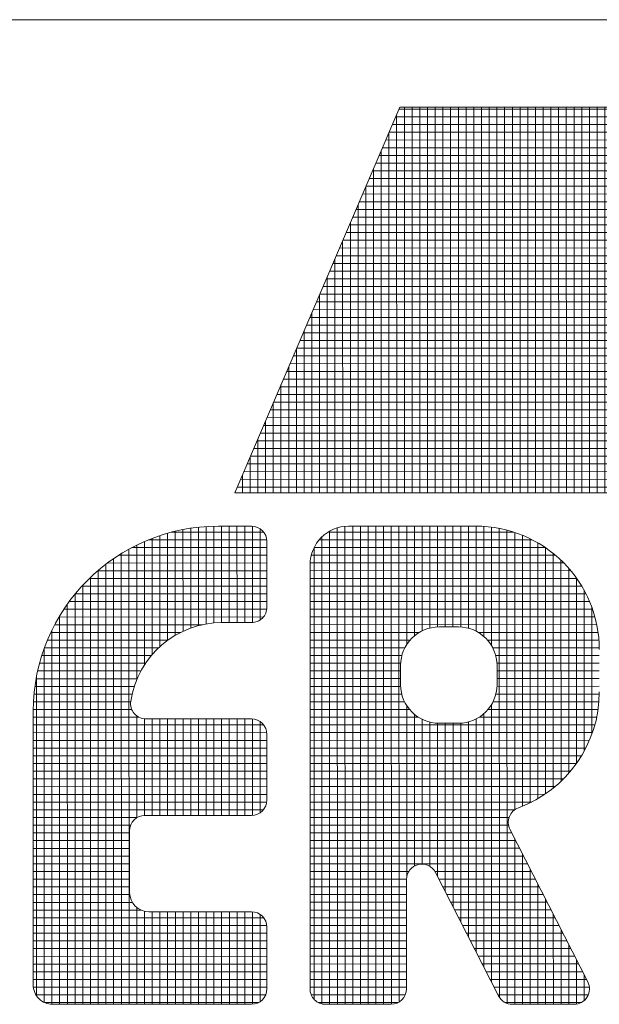
# Model space of a CAD drawing. Extents: x 3.1 to 14.1, y -3.1 to 11.1.
# Drawn here: x 9.5 to 9.8, y -2.1 to -1.6 of the extents above; entities that cross this region are included whole.
import ezdxf

# ---------------------------------------------------------------- set-up
doc = ezdxf.new("R2010")
doc.units = 0
doc.header["$LTSCALE"] = 0.375
doc.header["$MEASUREMENT"] = 0
doc.layers.get('0').update_dxf_attribs({"linetype": 'CONTINUOUS', "lineweight": 15})
doc.layers.add('DIM', color=1, linetype='CONTINUOUS', lineweight=9)

# ---------------------------------------------------------------- blocks, each defined once
blk = doc.blocks.new('*X19')
at = {"color": 0}
for p, q in [((5.864188684298067, 6.141023587532933), (5.983568456998994, 6.141044423234083)), ((5.86895162844803, 6.007238722089495), (5.868928071731705, 6.142208763177709)), ((5.878950710082981, 6.012501438844597), (5.878927693416558, 6.144377221946861)), ((5.888949988207452, 6.016638353573894), (5.888927392028016, 6.146104923733807)), ((5.898949441793063, 6.019769950038875), (5.898927165896717, 6.147401433292633)), ((5.908949056894714, 6.02197612778073), (5.908927013801985, 6.148273744571021)), ((5.918948824572871, 6.023308106532659), (5.918926934937907, 6.148726475124076)), ((5.92894873975275, 6.023794962697096), (5.928926922635437, 6.148797835739147)), ((5.938948739403617, 6.023797835739139), (5.938926922787746, 6.148797835739147)), ((5.948948739555927, 6.023797835739139), (5.948926922940056, 6.148797835739147)), ((5.958948739708235, 6.023797835739139), (5.958926923092362, 6.148797835739147)), ((5.968948733651879, 6.023833408765753), (5.968926929228142, 6.148763552985547)), ((5.978948142312947, 6.027222403899306), (5.978927518669755, 6.145387174010175)), ((5.828958323396077, 5.968876005106215), (5.828930406604572, 6.128827436564706)), ((5.834125668051346, 6.131018340394406), (5.987629742070199, 6.131045131909747)), ((5.838955993330242, 5.982227171470829), (5.838929692807655, 6.132918064266397)), ((5.848954201264257, 5.992495825784602), (5.848929068371056, 6.136496695063463)), ((5.858952775282367, 6.000666972754182), (5.858928529139918, 6.139587134534457)), ((5.809035131222456, 5.528797835739146), (5.808932123784292, 6.11898697626766)), ((5.81268966154735, 6.12101459895314), (5.987756401638266, 6.121045153863704)), ((5.818961646396615, 5.949835742020868), (5.818931214849988, 6.124195658822437)), ((5.789035130917838, 5.528797835739146), (5.788934276379014, 6.106651771811199)), ((5.795513522791831, 6.111011600999059), (5.987756401638266, 6.111045153711393)), ((5.799035131070147, 5.528797835739146), (5.798933141102273, 6.113157300991526)), ((5.768574577586222, 6.091006898961486), (5.987756401638266, 6.091045153406777)), ((5.769035130613222, 5.528797835739144), (5.768936952508817, 6.091316932325106)), ((5.779035130765529, 5.528797835739146), (5.778935541685707, 6.099401225889331)), ((5.781061202443054, 6.101009078440978), (5.987756401638266, 6.101045153559085)), ((5.757612438304513, 6.081004985554923), (5.987756401638266, 6.081045153254468)), ((5.759035130460912, 5.528797835739144), (5.758938529176708, 6.082282418157673)), ((5.747891039399579, 6.071003288698407), (5.987756401638266, 6.071045153102159)), ((5.749035130308605, 5.528797835739144), (5.748940299184424, 6.072140148415247)), ((5.739035130156296, 5.528797835739144), (5.738942301223838, 6.060668434993849)), ((5.73921521401216, 6.061001774328901), (5.987756401638266, 6.061045152949851)), ((5.724472351907007, 6.040999200909409), (5.987566059709427, 6.041045119424299)), ((5.729035130003987, 5.528797835739144), (5.728944592760372, 6.047538025252832)), ((5.731444105441543, 6.051000417862267), (5.987756401638266, 6.051045152797542)), ((5.718218970161562, 6.03099810933608), (5.983162524434741, 6.03104435071009)), ((5.719035129851678, 5.528797835739144), (5.718947265952586, 6.03222088958038)), ((5.709035127766806, 5.528808908509517), (5.708950487045422, 6.013764514602846)), ((5.712620405024563, 6.020997132049812), (5.904157092319186, 6.021030561508466)), ((5.703194834223594, 6.000995486672732), (5.859441964074706, 6.001022756941638)), ((5.707625983881082, 6.010996260206562), (5.875907043878028, 6.011025630792517)), ((5.699034706022768, 5.531224451157244), (5.698954624368713, 5.990058525880226)), ((5.69929373084361, 5.990994805649433), (5.847364425824491, 5.991020648861226)), ((5.695895556105803, 5.980994212403742), (5.837926560900352, 5.981019001490729)), ((5.692978177930169, 5.97099370307288), (5.830373419634926, 5.971017683066567)), ((5.688517448930094, 5.950992924224174), (5.819459279515914, 5.951015777885129)), ((5.689033200834531, 5.539847671730981), (5.688961021408827, 5.953405313596129)), ((5.690523620904414, 5.960993274519549), (5.82429920901792, 5.961016622764501)), ((5.686948304821366, 5.940992650204552), (5.815696365004525, 5.941015120980337)), ((5.685807569820001, 5.930992450956424), (5.81290633771418, 5.931014633876399)), ((5.685089117768021, 5.920992325410576), (5.81103371265362, 5.921014306889357)), ((5.684779114266948, 5.90099227100014), (5.821755589987021, 5.901016177905373)), ((5.684789146881778, 5.910992272903472), (5.81248714289165, 5.911014560408482)), ((5.818992921956258, 5.770639986891603), (5.818969863798934, 5.902753495352866)), ((5.828992373661737, 5.773782355729015), (5.828970537883876, 5.89889214584065)), ((5.838992371112273, 5.773797835739138), (5.838970554496402, 5.898797835739138)), ((5.848992371264581, 5.773797835739138), (5.84897055464871, 5.898797835739138)), ((5.858992371416891, 5.773797835739138), (5.858970554801019, 5.898797835739138)), ((5.8689923715692, 5.773797835739138), (5.868970554953329, 5.898797835739138)), ((5.878992371721508, 5.773797835739138), (5.878970555105637, 5.898797835739138)), ((5.888992371873817, 5.773797835739138), (5.888970555257945, 5.898797835739138)), ((5.898992372026125, 5.773797835739138), (5.898970555410254, 5.898797835739138)), ((5.908992372178434, 5.773797835739138), (5.908970555562563, 5.898797835739138)), ((5.918992372330741, 5.773797835739138), (5.918970555714872, 5.898797835739138)), ((5.928992372483053, 5.773797835739138), (5.928970555867179, 5.898797835739138)), ((5.93899237263536, 5.773797835739138), (5.938970556019488, 5.898797835739138)), ((5.948992372787669, 5.773797835739138), (5.948970556171797, 5.898797835739138)), ((5.958992372939978, 5.773797835739138), (5.958970556324107, 5.898797835739138)), ((5.968992366420458, 5.773836062494736), (5.96897056291471, 5.898760947029532)), ((5.684779114266948, 5.890992270847831), (5.983568459947575, 5.891044419426882)), ((5.978991770388736, 5.777251945341683), (5.978971157044857, 5.895357704735245)), ((5.684779114266948, 5.880992270695522), (5.987629742500667, 5.881045128102103)), ((5.684779114266948, 5.870992270543215), (5.987756401638266, 5.871045150055986)), ((5.684779114266948, 5.860992270390904), (5.987756401638266, 5.861045149903677)), ((5.684779114266948, 5.850992270238597), (5.987756401638266, 5.851045149751367)), ((5.684779114266948, 5.840992270086287), (5.987756401638266, 5.841045149599059)), ((5.684779114266948, 5.830992269933978), (5.987756401638264, 5.83104514944675)), ((5.684779114266948, 5.820992269781669), (5.987756401638264, 5.821045149294441)), ((5.684779114266948, 5.810992269629362), (5.987756401638264, 5.811045149142133)), ((5.684779114266948, 5.800992269477053), (5.987756401638264, 5.801045148989825)), ((5.684779114266948, 5.790992269324744), (5.987566059180232, 5.791045115616488)), ((5.684779114266948, 5.780992269172435), (5.983162521282096, 5.781044346901822)), ((5.684779114266948, 5.770992269020128), (5.819603570278804, 5.771015800327062)), ((5.684779114266948, 5.760992268867817), (5.811126437629551, 5.76101432063598)), ((5.684779114266948, 5.750992268715509), (5.809779114266948, 5.751014085331382)), ((5.684779114266948, 5.740992268563201), (5.809779114266948, 5.741014085179072)), ((5.684779114266948, 5.730992268410892), (5.809779114266948, 5.731014085026762)), ((5.684779114266948, 5.720992268258582), (5.809779114266948, 5.721014084874454)), ((5.684779114266948, 5.710992268106275), (5.809779114266948, 5.711014084722147)), ((5.684779114266948, 5.700992267953967), (5.809779114266948, 5.701014084569838)), ((5.684779114266948, 5.690992267801656), (5.809779114266948, 5.691014084417528)), ((5.684779114266948, 5.680992267649348), (5.809779114266948, 5.681014084265219)), ((5.684779114266948, 5.670992267497041), (5.809934580100317, 5.671014111246817)), ((5.684779114266948, 5.660992267344731), (5.813294436546129, 5.661014697500089)), ((5.684779114266948, 5.650992267192423), (5.824482630455621, 5.651016650056011)), ((5.819035131374764, 5.528797835739146), (5.819013210382222, 5.654395869995851)), ((5.829035131527075, 5.528797835739146), (5.829014069976476, 5.649471630438374)), ((5.839035131679382, 5.528797835739146), (5.839014187728147, 5.648797835739139)), ((5.849035131831691, 5.528797835739146), (5.849014187880455, 5.648797835739139)), ((5.859035131984, 5.528797835739146), (5.859014188032762, 5.648797835739139)), ((5.869035132136309, 5.528797835739146), (5.869014188185071, 5.648797835739139)), ((5.879035132288616, 5.528797835739146), (5.87901418833738, 5.648797835739139)), ((5.889035132440925, 5.528797835739146), (5.889014188489688, 5.648797835739139)), ((5.899035132593234, 5.528797835739146), (5.899014188641997, 5.648797835739139)), ((5.909035132745543, 5.528797835739146), (5.909014188794307, 5.648797835739139)), ((5.919035132897852, 5.528797835739146), (5.919014188946616, 5.648797835739139)), ((5.929035133050161, 5.528797835739146), (5.929014189098924, 5.648797835739139)), ((5.939035133202469, 5.528797835739146), (5.939014189251231, 5.648797835739139)), ((5.949035133354778, 5.528797835739146), (5.949014189403543, 5.648797835739139)), ((5.959035133507088, 5.528797835739146), (5.95901418955585, 5.648797835739139)), ((5.969035126517456, 5.528838756033848), (5.969014196617984, 5.64875824534878)), ((5.979034525874552, 5.532281059004264), (5.979014795449237, 5.645328067703411)), ((5.684779114266948, 5.640992267040111), (5.983568462896218, 5.641044415619677)), ((5.684779114266948, 5.630992266887804), (5.987629742931182, 5.631045124294461)), ((5.684779114266948, 5.620992266735496), (5.987756401638264, 5.621045146248269)), ((5.684779114266948, 5.610992266583186), (5.987756401638264, 5.611045146095957)), ((5.684779114266948, 5.600992266430878), (5.987756401638264, 5.60104514594365)), ((5.684779114266948, 5.59099226627857), (5.987756401638264, 5.591045145791341)), ((5.684779114266948, 5.580992266126261), (5.987756401638264, 5.581045145639033)), ((5.684779114266948, 5.570992265973952), (5.987756401638264, 5.571045145486722)), ((5.684779114266948, 5.560992265821644), (5.987756401638264, 5.561045145334415)), ((5.684937034417662, 5.550992293231601), (5.987756401638264, 5.551045145182106)), ((5.688307431928522, 5.540992881324636), (5.986192549679388, 5.541044872086137)), ((5.69953102234774, 5.530994840058413), (5.976963740180353, 5.531043261202695))]:
    blk.add_line(p, q, dxfattribs=at)
blk = doc.blocks.new('*X20')
at = {"color": 0}
for p, q in [((6.066887069841834, 6.141058965075454), (6.307635855884712, 6.141100983665747)), ((6.069035135182481, 5.528797835739146), (6.068928061918531, 6.142282441809219)), ((6.079035135334793, 5.528797835739146), (6.078927309543455, 6.146594106093676)), ((6.089035135487101, 5.528797835739146), (6.088926963396955, 6.148578252084785)), ((6.099035135639408, 5.528797835739146), (6.098926925224688, 6.148797835739147)), ((6.109035135791717, 5.528797835739146), (6.108926925376994, 6.148797835739147)), ((6.119035135944027, 5.528797835739146), (6.118926925529303, 6.148797835739147)), ((6.129035136096334, 5.528797835739146), (6.128926925681612, 6.148797835739147)), ((6.139035136248643, 5.528797835739146), (6.138926925833921, 6.148797835739147)), ((6.149035135604016, 5.528802401842277), (6.148926925986227, 6.148797835739147)), ((6.159034624641306, 5.531730875161864), (6.158926926138539, 6.148797835739147)), ((6.168953730293745, 5.995222213282609), (6.168926926290847, 6.148797835739147)), ((6.178951753018147, 6.006552040512866), (6.178926926443157, 6.148797835739147)), ((6.188950618463535, 6.013053432198312), (6.188926926595464, 6.148797835739147)), ((6.198949980944115, 6.016707022033907), (6.198926926747773, 6.148797835739147)), ((6.208949730772244, 6.01814127392148), (6.208926926900081, 6.148797835739147)), ((6.218949723496183, 6.018183835343647), (6.218926927052391, 6.148797835739147)), ((6.22894972364849, 6.018183835343647), (6.228926927204699, 6.148797835739147)), ((6.238949738873127, 6.018097477273583), (6.238926927357008, 6.148797835739147)), ((6.248950021153713, 6.016481001334222), (6.248926927509317, 6.148797835739147)), ((6.258950696633684, 6.012611658887052), (6.258926927717173, 6.148797517463383)), ((6.268951885621386, 6.005800133907034), (6.268926985953441, 6.148464720905137)), ((6.278953980781409, 5.993796624021126), (6.278927154070808, 6.147502352028032)), ((6.289033535666447, 5.537981586086043), (6.288927434092258, 6.145898819987642)), ((6.299034929373937, 5.529997103120731), (6.298927829498244, 6.143634183240576)), ((6.055406366740183, 6.131056961162431), (6.331742028589031, 6.13110519083432)), ((6.059035042568378, 5.529327602807541), (6.058929364667327, 6.134817368449861)), ((6.308991106904419, 5.781082228346987), (6.308928345453903, 6.140678847766755)), ((6.318990313464217, 5.785629178463229), (6.318928989175146, 6.136991469437727)), ((6.328989531697089, 5.790109246778392), (6.328929770499806, 6.132515681604923)), ((6.048835228145786, 6.121055814130067), (6.34857437624998, 6.121108128480916)), ((6.049034034782914, 5.535100915451757), (6.048931732661432, 6.121248889120737)), ((6.338988598956477, 5.795454329435655), (6.338930702783037, 6.127174964870952)), ((6.348987496921657, 5.801769396436888), (6.348931804339846, 6.120864381999906)), ((6.045133490657351, 6.111055167902681), (6.361756370998157, 6.111110429020733)), ((6.358986199876878, 5.809201788203855), (6.358933100877214, 6.113436642810211)), ((6.36898467033319, 5.817966300560978), (6.368934629869637, 6.104677034295603)), ((6.043607791149771, 6.091054901313262), (6.381617644349121, 6.091113895162286)), ((6.043658760987557, 6.101054910361487), (6.372561544092412, 6.101112314726911)), ((6.378982850406361, 5.828394585746681), (6.378936449175132, 6.094254054416954)), ((6.043607791149771, 6.081054901160956), (6.389288692601025, 6.081115233860481)), ((6.388980642485932, 5.841045910505857), (6.38893865634965, 6.081608748762652)), ((6.043607791149771, 6.071054901008646), (6.395807130391151, 6.071116371390201)), ((6.398977856234767, 5.857010826238608), (6.398941441589043, 6.065651375373923)), ((6.043607791149771, 6.061054900856337), (6.401330914645448, 6.061117335320128)), ((6.043607791149771, 6.051054900704028), (6.405971894757946, 6.051118145171661)), ((6.043607791149771, 6.041054900551719), (6.409811346384358, 6.041118815130082)), ((6.408973998147818, 5.879116908597942), (6.408945297828964, 6.043557621033553)), ((6.043607791149771, 6.031054900399412), (6.412909083930202, 6.031119355634974)), ((6.043607791149771, 6.021054900247102), (6.41530907475584, 6.021119774360089)), ((6.043607791149771, 6.011054900094793), (6.185322832813175, 6.011079634035812)), ((6.043607791149771, 6.001054899942486), (6.173355941821356, 6.00107754526699)), ((6.261679568675411, 6.011092960800416), (6.417043006781963, 6.011120076836012)), ((6.273653427153371, 6.001095050480673), (6.418132578225412, 6.001120266849797)), ((6.043607791149771, 5.991054899790177), (6.166560873027919, 5.991076359151437)), ((6.280453551507275, 5.991096237173971), (6.418590933833188, 5.991120346695634)), ((6.043607791149771, 5.981054899637867), (6.162702912281041, 5.981075685657947)), ((6.284316085837612, 5.981096911161085), (6.418607791149771, 5.981120349485482)), ((6.043607791149771, 5.971054899485558), (6.161096015455589, 5.971075405049232)), ((6.285927385029152, 5.971097192233541), (6.418607791149771, 5.971120349333173)), ((6.043607791149771, 5.96105489933325), (6.161012333675507, 5.961075390291696)), ((6.043607791149771, 5.951054899180943), (6.161012333675507, 5.951075390139388)), ((6.286012333675507, 5.961097206907568), (6.418607791149771, 5.961120349180864)), ((6.286012333675507, 5.951097206755259), (6.418607791149771, 5.951120349028557)), ((6.043607791149771, 5.941054899028632), (6.161056808546535, 5.941075397749409)), ((6.285968774188892, 5.941097199000386), (6.418607791149771, 5.941120348876247)), ((6.043607791149771, 5.931054898876324), (6.162500563582977, 5.931075649579891)), ((6.284529414641423, 5.931096947632442), (6.418585386588456, 5.931120344813605)), ((6.043607791149771, 5.921054898724016), (6.166165300366208, 5.921076289044822)), ((6.169006205279414, 5.694562695453851), (6.168967535537269, 5.91612399518309)), ((6.279030151595889, 5.557370009264751), (6.278967280760438, 5.917593358190472)), ((6.280869230189668, 5.921096308657428), (6.418104747525129, 5.921120260773954)), ((6.043607791149771, 5.911054898571706), (6.172682469317139, 5.911077426353085)), ((6.043607791149771, 5.901054898419396), (6.184045366549092, 5.901079409400487)), ((6.179003836832504, 5.708133769177007), (6.178969511960371, 5.904800797728938)), ((6.259023307259192, 5.596583424164675), (6.258970566401527, 5.898766276314652)), ((6.263000804386734, 5.901093189724155), (6.415235194059714, 5.901119759637771)), ((6.269026729427542, 5.576976716714713), (6.268969376835437, 5.905582860540449)), ((6.2743570553388, 5.911095171916182), (6.416992508791053, 5.911120066499362)), ((6.043607791149771, 5.89105489826709), (6.41281072785566, 5.891119336336278)), ((6.189003408876273, 5.710586650395235), (6.188970645948545, 5.898304396820563)), ((6.199003916989853, 5.707676246728007), (6.198971282978253, 5.894655358156472)), ((6.209006196417451, 5.694616961414483), (6.208971532687648, 5.893225501390962)), ((6.219009618585801, 5.675010253964521), (6.218971540112053, 5.893183835343647)), ((6.229013040754148, 5.655403546514559), (6.228971540264363, 5.893183835343647)), ((6.239016462922497, 5.635796839064598), (6.238971525119741, 5.893271480300103)), ((6.249019885090847, 5.616190131614636), (6.248971242375342, 5.894892359022192)), ((6.043607791149771, 5.881054898114781), (6.409686969873474, 5.881118790985348)), ((6.043607791149771, 5.871054897962472), (6.405819382778365, 5.871118115811742)), ((6.043607791149771, 5.861054897810162), (6.401147398838997, 5.861117300244401)), ((6.043607791149771, 5.851054897657853), (6.395588697099301, 5.851116329915607)), ((6.043607791149771, 5.841054897505545), (6.38902989916388, 5.841115185037098)), ((6.043607791149771, 5.831054897353237), (6.381310670216769, 5.831113837625168)), ((6.043607791149771, 5.821054897200927), (6.372194577170634, 5.821112246414456)), ((6.043607791149771, 5.811054897048619), (6.361310176724866, 5.81111034657588)), ((6.043607791149771, 5.801054896896312), (6.348013687625478, 5.801108025748411)), ((6.043607791149771, 5.791054896744003), (6.330987139114467, 5.791105053902753)), ((6.043607791149771, 5.781054896591691), (6.309017660504437, 5.781101219353039)), ((6.043607791149771, 5.771054896439384), (6.301649113855954, 5.771099933146716)), ((6.043607791149771, 5.761054896287076), (6.300988746627477, 5.761099817738581)), ((6.043607791149771, 5.751054896134767), (6.305188038720245, 5.751100550501015)), ((6.043607791149771, 5.741054895982458), (6.310289625331196, 5.741101440743548)), ((6.309035138837892, 5.528797835739148), (6.308997642901092, 5.743633726306552)), ((6.043607791149771, 5.73105489583015), (6.315391211942147, 5.731102330986082)), ((6.043607791149771, 5.721054895677843), (6.320492798553099, 5.721103221228617)), ((6.319035138990201, 5.528797835739148), (6.319001065069441, 5.724027018856589)), ((6.043607791149771, 5.711054895525531), (6.325594385164051, 5.711104111471152)), ((6.043607791149771, 5.701054895373223), (6.171577529212324, 5.701077230306172)), ((6.205634391512519, 5.701083174350032), (6.330695971775003, 5.701105001713687)), ((6.329035139142508, 5.528797835739148), (6.329004487237789, 5.704420311406628)), ((6.043607791149771, 5.691054895220915), (6.168613700550371, 5.69107671286817)), ((6.210808688321325, 5.691084077282891), (6.335797558385956, 5.691105891956222)), ((6.339035139294817, 5.528797835739148), (6.339007909406137, 5.684813603956666)), ((6.043607791149771, 5.681054895068606), (6.16860779114977, 5.681076711684477)), ((6.043607791149771, 5.671054894916298), (6.16860779114977, 5.671076711532168)), ((6.215910274932276, 5.681084967525425), (6.340899144996908, 5.681106782198757)), ((6.221011861543228, 5.671085857767959), (6.346000731607857, 5.671107672441292)), ((6.043607791149771, 5.661054894763988), (6.16860779114977, 5.66107671137986)), ((6.226113448154181, 5.661086748010494), (6.351102318218809, 5.661108562683827)), ((6.349035139447126, 5.528797835739148), (6.349011331574485, 5.665206896506703)), ((6.043607791149771, 5.651054894611679), (6.16860779114977, 5.65107671122755)), ((6.231215034765133, 5.65108763825303), (6.356203904829762, 5.65110945292636)), ((6.359035139599436, 5.528797835739148), (6.359014753742831, 5.645600189056741)), ((6.043607791149771, 5.641054894459371), (6.16860779114977, 5.641076711075243)), ((6.043607791149771, 5.631054894307062), (6.16860779114977, 5.631076710922934)), ((6.236316621376086, 5.641088528495565), (6.361305491440714, 5.641110343168894)), ((6.241418207987036, 5.631089418738099), (6.366407078051666, 5.63111123341143)), ((6.043607791149771, 5.621054894154754), (6.16860779114977, 5.621076710770625)), ((6.24651979459799, 5.621090308980634), (6.371508664662617, 5.621112123653965)), ((6.369035139751745, 5.528797835739148), (6.369018175911182, 5.62599348160678)), ((6.043607791149771, 5.611054894002445), (6.16860779114977, 5.611076710618315)), ((6.251621381208941, 5.611091199223168), (6.37661025127357, 5.611113013896499)), ((6.379035139904052, 5.528797835739148), (6.379021598079529, 5.606386774156815)), ((6.043607791149771, 5.601054893850136), (6.16860779114977, 5.601076710466007)), ((6.256722967819893, 5.601092089465702), (6.381711837884522, 5.601113904139034)), ((6.043607791149771, 5.591054893697828), (6.16860779114977, 5.5910767103137)), ((6.043607791149771, 5.581054893545519), (6.16860779114977, 5.581076710161391)), ((6.261824554430846, 5.591092979708238), (6.386813424495474, 5.59111479438157)), ((6.266926141041797, 5.581093869950773), (6.391915011106424, 5.581115684624105)), ((6.389035098304737, 5.529037054912203), (6.389025020247878, 5.586780066706856)), ((6.043607791149771, 5.57105489339321), (6.16860779114977, 5.571076710009081)), ((6.27202772765275, 5.571094760193306), (6.397016597717378, 5.571116574866637)), ((6.399034289720767, 5.533670772427667), (6.399028442416226, 5.567173359256893)), ((6.043607791149771, 5.561054893240902), (6.168607791149771, 5.561076709856773)), ((6.277129314263702, 5.561095650435841), (6.402118184328329, 5.561117465109172)), ((6.043607791149771, 5.551054893088592), (6.168607791149771, 5.551076709704463)), ((6.0451673179519, 5.541055165125061), (6.167057182228219, 5.541076438919842)), ((6.282230900874653, 5.551096540678376), (6.405815971853077, 5.551118110342545)), ((6.287332487485606, 5.541097430920912), (6.404417694155057, 5.541117866144737)), ((6.054374446438412, 5.531056771919836), (6.157875762403016, 5.531074836307456)), ((6.296542293673438, 5.531099038183033), (6.395297804347677, 5.531116274271366))]:
    blk.add_line(p, q, dxfattribs=at)
blk = doc.blocks.new('*X23')
at = {"color": 0}
for p, q in [((6.222036356772399, 6.68108605195929), (6.847217762958329, 6.681195166700001)), ((6.228920818552254, 6.183797835739138), (6.22883355208877, 6.683797835739138)), ((6.238920818704563, 6.183797835739138), (6.238833552241078, 6.683797835739138)), ((6.248920818856872, 6.183797835739138), (6.248833552393387, 6.683797835739138)), ((6.258920819009181, 6.183797835739138), (6.258833552545696, 6.683797835739138)), ((6.268920819161487, 6.183797835739138), (6.268833552698005, 6.683797835739138)), ((6.278920819313799, 6.183797835739138), (6.278833552850315, 6.683797835739138)), ((6.288920819466106, 6.183797835739138), (6.288833553002621, 6.683797835739138)), ((6.298920819618415, 6.183797835739138), (6.29883355315493, 6.683797835739138)), ((6.308920819770724, 6.183797835739138), (6.308833553307239, 6.683797835739138)), ((6.318920819923033, 6.183797835739138), (6.318833553459549, 6.683797835739138)), ((6.328920820075342, 6.183797835739138), (6.328833553611858, 6.683797835739138)), ((6.338920820227651, 6.183797835739138), (6.338833553764165, 6.683797835739138)), ((6.348920820379959, 6.183797835739138), (6.348833553916473, 6.683797835739138)), ((6.358920820532267, 6.183797835739138), (6.358833554068782, 6.683797835739138)), ((6.368920820684577, 6.183797835739138), (6.368833554221092, 6.683797835739138)), ((6.378920820836884, 6.183797835739138), (6.378833554373401, 6.683797835739138)), ((6.388920820989195, 6.183797835739138), (6.38883355452571, 6.683797835739138)), ((6.398920821141502, 6.183797835739138), (6.398833554678017, 6.683797835739138)), ((6.408920821293812, 6.183797835739138), (6.408833554830327, 6.683797835739138)), ((6.41892082144612, 6.183797835739138), (6.418833554982636, 6.683797835739138)), ((6.428920821598428, 6.183797835739138), (6.428833555134943, 6.683797835739138)), ((6.438920821750737, 6.183797835739138), (6.438833555287252, 6.683797835739138)), ((6.448920821903047, 6.183797835739138), (6.448833555439562, 6.683797835739138)), ((6.458920822055355, 6.183797835739138), (6.45883355559187, 6.683797835739138)), ((6.468920822207664, 6.183797835739138), (6.468833555744179, 6.683797835739138)), ((6.478920822359973, 6.183797835739138), (6.478833555896486, 6.683797835739138)), ((6.488920822512282, 6.183797835739138), (6.488833556048797, 6.683797835739138)), ((6.49892082266459, 6.183797835739138), (6.498833556201105, 6.683797835739138)), ((6.508920822816898, 6.183797835739138), (6.508833556353414, 6.683797835739138)), ((6.518920822969206, 6.183797835739138), (6.518833556505723, 6.683797835739138)), ((6.528920823121517, 6.183797835739138), (6.528833556658032, 6.683797835739138)), ((6.538920823273826, 6.183797835739138), (6.538833556810339, 6.683797835739138)), ((6.548920823426133, 6.183797835739138), (6.548833556962648, 6.683797835739138)), ((6.558920823578442, 6.183797835739138), (6.558833557114957, 6.683797835739138)), ((6.568920823730751, 6.183797835739138), (6.568833557267267, 6.683797835739138)), ((6.578920823883061, 6.183797835739138), (6.578833557419576, 6.683797835739138)), ((6.588920824035368, 6.183797835739138), (6.588833557571883, 6.683797835739138)), ((6.598920824187677, 6.183797835739138), (6.598833557724192, 6.683797835739138)), ((6.608920824339986, 6.183797835739138), (6.608833557876503, 6.683797835739138)), ((6.618920824492295, 6.183797835739138), (6.61883355802881, 6.683797835739138)), ((6.628920824644602, 6.183797835739138), (6.628833558181117, 6.683797835739138)), ((6.638920824796912, 6.183797835739138), (6.638833558333427, 6.683797835739138)), ((6.648920824949219, 6.183797835739138), (6.648833558485736, 6.683797835739138)), ((6.65892082510153, 6.183797835739138), (6.658833558638044, 6.683797835739138)), ((6.668916593230362, 6.208045543881752), (6.668833558790353, 6.683797835739138)), ((6.678911964026588, 6.234569800168892), (6.678833558942662, 6.683797835739138)), ((6.688907334822809, 6.261094056456034), (6.688833559094971, 6.683797835739138)), ((6.698902705619034, 6.287618312743176), (6.69883355924728, 6.683797835739138)), ((6.708898076415257, 6.314142569030317), (6.708833559399588, 6.683797835739138)), ((6.718893447211479, 6.340666825317456), (6.718833559551897, 6.683797835739138)), ((6.728888818007701, 6.367191081604597), (6.728833559704204, 6.683797835739138)), ((6.738884188803927, 6.39371533789174), (6.738833559856514, 6.683797835739138)), ((6.74887955960015, 6.42023959417888), (6.748833560008823, 6.683797835739138)), ((6.758874930396371, 6.44676385046602), (6.758833560161132, 6.683797835739138)), ((6.768870301192595, 6.473288106753161), (6.76883356031344, 6.683797835739138)), ((6.778865671988818, 6.499812363040303), (6.778833560465749, 6.683797835739138)), ((6.788861042785042, 6.526336619327444), (6.788833560618057, 6.683797835739138)), ((6.798856413581265, 6.552860875614583), (6.798833560770367, 6.683797835739138)), ((6.808851784377488, 6.579385131901723), (6.808833560922675, 6.683797835739138)), ((6.818847155173712, 6.605909388188867), (6.818833561074982, 6.683797835739138)), ((6.828842525969934, 6.632433644476007), (6.828833561227293, 6.683797835739138)), ((6.838837896766157, 6.658957900763146), (6.838833561379601, 6.683797835739138)), ((6.217750321826741, 6.671085303752758), (6.843449126323641, 6.671194508796512)), ((6.218920818399946, 6.183797835739138), (6.218835328829832, 6.673616986759968)), ((6.213464286881084, 6.661084555546226), (6.839680489688952, 6.661193850893018)), ((6.204892216989771, 6.641083059133159), (6.832143216419577, 6.641192535086036)), ((6.208920818247637, 6.183797835739138), (6.208839399454751, 6.650293151551445)), ((6.209178251935426, 6.651083807339691), (6.835911853054264, 6.651193192989526)), ((6.198920818095328, 6.183797835739138), (6.198843470079669, 6.626969316342922)), ((6.200606182044115, 6.631082310926627), (6.828374579784889, 6.631191877182545)), ((6.196320147098457, 6.621081562720093), (6.8246059431502, 6.621191219279053)), ((6.187748077207142, 6.601080066307027), (6.817068669880824, 6.601189903472071)), ((6.188920817943019, 6.183797835739138), (6.188847540704587, 6.603645481134398)), ((6.192034112152799, 6.611080814513562), (6.820837306515512, 6.611190561375561)), ((6.183462042261486, 6.591079318100494), (6.813300033246137, 6.59118924556858)), ((6.178920817790711, 6.183797835739138), (6.178851611329505, 6.580321645925873)), ((6.179176007315829, 6.581078569893962), (6.809531396611447, 6.581188587665089)), ((6.174889972370173, 6.571077821687429), (6.80576275997676, 6.571187929761598)), ((6.166317902478858, 6.551076325274364), (6.798225486707383, 6.551186613954615)), ((6.168920817638402, 6.183797835739138), (6.168855681954424, 6.55699781071735)), ((6.170603937424516, 6.561077073480896), (6.801994123342072, 6.561187271858107)), ((6.162031867533202, 6.54107557706783), (6.794456850072696, 6.541185956051124)), ((6.157745832587544, 6.531074828861297), (6.790688213438007, 6.531185298147633)), ((6.158920817486094, 6.183797835739138), (6.158859752579343, 6.533673975508826)), ((6.153459797641887, 6.521074080654764), (6.786919576803318, 6.521184640244142)), ((6.144887727750574, 6.501072584241699), (6.779382303533942, 6.501183324437159)), ((6.148920817333785, 6.183797835739138), (6.148863823204262, 6.510350140300302)), ((6.149173762696231, 6.511073332448232), (6.78315094016863, 6.51118398234065)), ((6.138920817181477, 6.183797835739138), (6.138867893829179, 6.48702630509178)), ((6.140601692804918, 6.491071836035168), (6.775613666899255, 6.491182666533667)), ((6.13631565785926, 6.481071087828632), (6.771845030264566, 6.481182008630175)), ((6.127743587967946, 6.461069591415567), (6.764307756995191, 6.461180692823193)), ((6.128920817029167, 6.183797835739138), (6.128871964454098, 6.463702469883256)), ((6.132029622913603, 6.471070339622099), (6.768076393629878, 6.471181350726684)), ((6.123457553022289, 6.451068843209035), (6.760539120360503, 6.451180034919701)), ((6.11892081687686, 6.183797835739138), (6.118876035079018, 6.440378634674732)), ((6.119171518076632, 6.441068095002501), (6.756770483725813, 6.44117937701621)), ((6.114885483130974, 6.431067346795969), (6.753001847091126, 6.431178719112719)), ((6.106313413239661, 6.411065850382902), (6.745464573821749, 6.411177403305736)), ((6.10892081672455, 6.183797835739138), (6.108880105703934, 6.417054799466207)), ((6.110599448185318, 6.421066598589437), (6.749233210456438, 6.421178061209228)), ((6.102027378294005, 6.40106510217637), (6.741695937187062, 6.401176745402245)), ((6.097741343348348, 6.391064353969837), (6.737927300552374, 6.391176087498755)), ((6.098920816572241, 6.183797835739138), (6.098884176328853, 6.393730964257684)), ((6.089169273457033, 6.371062857556772), (6.730390027282997, 6.371174771691772)), ((6.09345530840269, 6.381063605763304), (6.734158663917686, 6.381175429595264)), ((6.084883238511376, 6.361062109350237), (6.726621390648308, 6.361174113788282)), ((6.088920816419932, 6.183797835739138), (6.088888246953771, 6.370407129049161)), ((6.078920816267624, 6.183797835739138), (6.078892317578691, 6.347083293840638)), ((6.08059720356572, 6.351061361143705), (6.722852754013621, 6.35117345588479)), ((6.076311168620063, 6.341060612937173), (6.719084117378933, 6.341172797981299)), ((6.067739098728748, 6.321059116524107), (6.711546844109557, 6.321171482174317)), ((6.068920816115315, 6.183797835739138), (6.068896388203607, 6.323759458632112)), ((6.072025133674405, 6.331059864730641), (6.715315480744246, 6.331172140077807)), ((6.063453063783092, 6.311058368317575), (6.70777820747487, 6.311170824270825)), ((6.058920815963008, 6.183797835739138), (6.058900458828527, 6.300435623423588)), ((6.059167028837434, 6.301057620111043), (6.704009570840181, 6.301170166367334)), ((6.054880993891776, 6.291056871904508), (6.700240934205492, 6.291169508463842)), ((6.046308924000463, 6.271055375491442), (6.692703660936117, 6.27116819265686)), ((6.048920815810697, 6.183797835739138), (6.048904529453446, 6.277111788215067)), ((6.050594958946121, 6.281056123697976), (6.696472297570804, 6.281168850560352)), ((6.042022889054807, 6.26105462728491), (6.688935024301429, 6.261167534753366)), ((6.03773685410915, 6.251053879078377), (6.685166387666741, 6.251166876849877)), ((6.038920815658388, 6.183797835739138), (6.038908600078365, 6.253787953006543)), ((6.028920815506081, 6.183797835739138), (6.028912670703282, 6.230464117798022)), ((6.029164784217835, 6.231052382665311), (6.677629114397364, 6.231165561042893)), ((6.033450819163493, 6.241053130871843), (6.681397751032053, 6.241166218946387)), ((6.024878749272179, 6.221051634458778), (6.673860477762677, 6.221164903139403)), ((6.018920815353772, 6.183797835739138), (6.018916741328201, 6.207140282589494)), ((6.020592714326522, 6.211050886252245), (6.670091841127987, 6.211164245235911)), ((6.016306679380865, 6.201050138045713), (6.6663232044933, 6.20116358733242)), ((6.012020644435208, 6.191049389839179), (6.662554567858612, 6.19116292942893))]:
    blk.add_line(p, q, dxfattribs=at)
blk = doc.blocks.new('Bavwm0')
for p, q in [((5.122790643650356, 1.666141805053898), (9.38301520877878, 1.666141805053898)), ((6.311856396052471, 1.630479216141808), (6.244424229167512, 1.47313749341023)), ((6.311856396052471, 1.630479216141808), (6.508533549466947, 1.630479216141808)), ((6.244424229167512, 1.47313749341023), (6.449241072294602, 1.47313749341023)), ((6.251287217635232, 1.459481690279968), (6.237762976768567, 1.459481690279968)), ((6.290890566503039, 1.459481690279968), (6.342813335004458, 1.459481690279968)), ((6.257580886544497, 1.426439928506334), (6.257580886544497, 1.453188021370705)), ((6.275156394229883, 1.270671623002072), (6.275156394229883, 1.443747518006809)), ((6.239336393995881, 1.420146259597071), (6.251287217635232, 1.420146259597071)), ((6.327835832458065, 1.418379626609785), (6.335702918594642, 1.418379626609785)), ((6.312101660184906, 1.394778368200049), (6.312101660184906, 1.402645454336629)), ((6.351437090867798, 1.402645454336629), (6.351437090867798, 1.394778368200049)), ((6.162238949857412, 1.38395766336881), (6.162238949857412, 1.272245040229389)), ((6.251287217635232, 1.380810828914177), (6.208224082404735, 1.380810828914177)), ((6.335702918594642, 1.37904419592689), (6.327835832458065, 1.37904419592689)), ((6.257580886544497, 1.347769067140544), (6.257580886544497, 1.374517160004911)), ((6.207868049449567, 1.341475398231281), (6.251287217635232, 1.341475398231281)), ((6.201574380540303, 1.310007053684965), (6.201574380540303, 1.335181729322018)), ((6.388492301192381, 1.273531908861738), (6.356727349714812, 1.33579121375777)), ((6.352075529549958, 1.26781133714241), (6.326391654106978, 1.318151733010644)), ((6.314491824912776, 1.31529144715098), (6.314491824912776, 1.270671623002073)), ((6.251287217635232, 1.302139967548388), (6.209441466676883, 1.302139967548388)), ((6.257580886544497, 1.270671623002072), (6.257580886544497, 1.295846298639123)), ((6.17010603599399, 1.264377954092811), (6.251287217635232, 1.264377954092811)), ((6.308198156003514, 1.264377954092811), (6.281450063139144, 1.264377954092811)), ((6.38288614090744, 1.264377954092811), (6.357681689834896, 1.264377954092811))]:
    blk.add_line(p, q)
for centre, radius, start, end in [((6.237762976768567, 1.38395766336881), 0.0755240269111575, 90.00000000000018, 180), ((6.251287217635232, 1.453188021370705), 0.0062936689092631, 0, 90), ((6.290890566503039, 1.443747518006809), 0.0157341722731578, 90.0000000000001, 180), ((6.342813335004458, 1.409132339005861), 0.050349351274105, 359.9999999999996, 90.0000000000003), ((6.251287217635232, 1.426439928506334), 0.0062936689092631, 269.9999999999996, 0), ((6.239336393995881, 1.382384246141491), 0.0377620134555788, 90, 171.3730734413223), ((6.327835832458065, 1.402645454336629), 0.0157341722731578, 90, 180), ((6.335702918594642, 1.402645454336629), 0.0157341722731578, 0, 90), ((6.327835832458065, 1.394778368200049), 0.0157341722731578, 180, 270), ((6.335702918594642, 1.394778368200049), 0.0157341722731578, 270, 0), ((6.342813335004458, 1.391824749505387), 0.050349351274105, 290.1584472086927, 359.9999999999995), ((6.208224082404735, 1.387104497823439), 0.0062936689092631, 171.3730734413226, 270), ((6.251287217635232, 1.374517160004911), 0.0062936689092631, 0, 90), ((6.251287217635232, 1.347769067140544), 0.0062936689092631, 270, 0), ((6.362333509999748, 1.338651499617432), 0.0062936689092631, 110.1584472086935, 207.0308602598438), ((6.207868049449567, 1.335181729322018), 0.0062936689092631, 90, 180), ((6.320785493822037, 1.31529144715098), 0.0062936689092631, 27.03086025984392, 180), ((6.209441466676883, 1.310007053684965), 0.0078670861365789, 180, 270), ((6.251287217635232, 1.295846298639123), 0.0062936689092631, 0, 89.99999999999982), ((6.17010603599399, 1.272245040229389), 0.0078670861365789, 180, 270.0000000000002), ((6.251287217635232, 1.270671623002072), 0.0062936689092631, 270.0000000000002, 0), ((6.281450063139144, 1.270671623002072), 0.0062936689092631, 180, 270.0000000000002), ((6.308198156003514, 1.270671623002073), 0.0062936689092631, 270.0000000000002, 0), ((6.38288614090744, 1.270671623002073), 0.0062936689092631, 270.0000000000002, 27.03086025984365), ((6.357681689834896, 1.270671623002073), 0.0062936689092631, 207.0308602598443, 270.0000000000002)]:
    blk.add_arc(centre, radius, start, end)
at = {"xscale": 0.3146834454631564, "yscale": 0.3146834454631564, "zscale": 0.3146834454631564}
for name, p in [('*X23', (4.353518834593513, -0.4728013155877717)), ('*X19', (4.373333071482894, -0.4754431981268266)), ('*X20', (4.373333071482894, -0.4754431981268266))]:
    blk.add_blockref(name, p, dxfattribs=at)

msp = doc.modelspace()

# ---------------------------------------------------------------- block references
at = {"layer": 'DIM', "xscale": 1.32, "yscale": 1.32, "zscale": 1.32}
msp.add_blockref('Bavwm0', (1.355118885767538, -3.784865653326633), dxfattribs=at)

doc.saveas('drawing.dxf')
